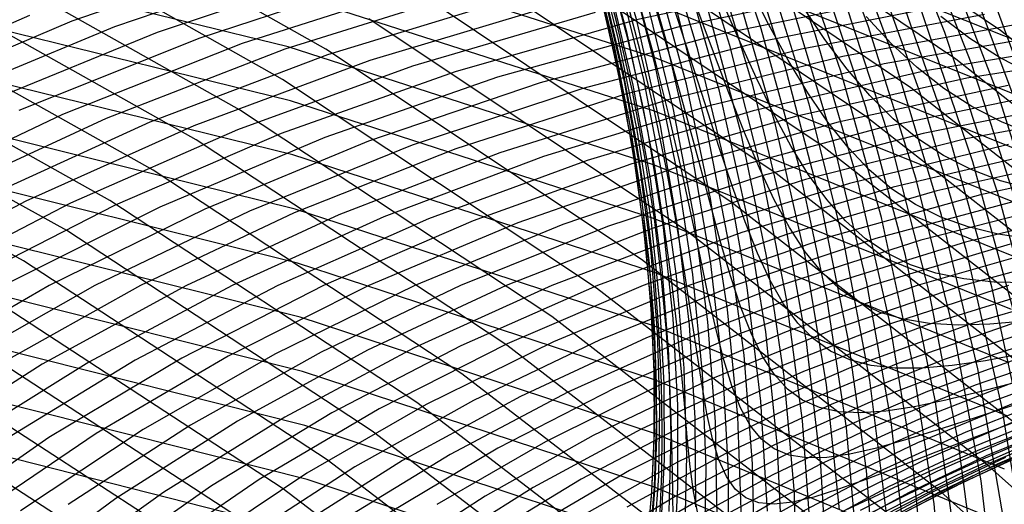
# Model space of a CAD drawing. Units: inches. Extents: x -1 to 1, y -1 to 1.
# Drawn here: x 0.22 to 0.36, y 0.56 to 0.63 of the extents above; entities that cross this region are included whole.
import ezdxf

# ---------------------------------------------------------------- set-up
doc = ezdxf.new("R2010")
doc.units = ezdxf.units.IN
doc.header["$MEASUREMENT"] = 0
for name, color, linetype, true_color in [('layer179', 7, 'Continuous', 0xad1e79), ('layer180', 7, 'Continuous', 0xad1e74), ('layer181', 7, 'Continuous', 0xad1e71), ('layer182', 7, 'Continuous', 0xad1e6d), ('layer183', 7, 'Continuous', 0xad1e68), ('layer184', 7, 'Continuous', 0xad1e63), ('layer185', 7, 'Continuous', 0xad1e5e), ('layer186', 7, 'Continuous', 0xad1e5c), ('layer187', 7, 'Continuous', 0xad1e57), ('layer188', 7, 'Continuous', 0xad1e52), ('layer189', 7, 'Continuous', 0xad1e4e), ('layer190', 7, 'Continuous', 0xad1e49), ('layer191', 7, 'Continuous', 0xad1e47), ('layer192', 7, 'Continuous', 0xad1e42), ('layer193', 7, 'Continuous', 0xad1e3d), ('layer194', 7, 'Continuous', 0xad1e38), ('layer195', 7, 'Continuous', 0xad1e34), ('layer196', 7, 'Continuous', 0xad1e31), ('layer197', 7, 'Continuous', 0xad1e2c), ('layer198', 7, 'Continuous', 0xad1e28), ('layer24', 7, 'Continuous', 0x1ead9a), ('layer25', 7, 'Continuous', 0x1eadad), ('layer26', 7, 'Continuous', 0x1e9cad), ('layer27', 7, 'Continuous', 0x1e8cad), ('layer28', 7, 'Continuous', 0x1e7bad), ('layer29', 7, 'Continuous', 0x1e6aad), ('layer30', 7, 'Continuous', 0x1e57ad), ('layer31', 7, 'Continuous', 0x1e47ad), ('layer32', 7, 'Continuous', 0x1e36ad), ('layer33', 7, 'Continuous', 0x1e25ad), ('layer34', 7, 'Continuous', 0x281ead), ('layer35', 7, 'Continuous', 0x3b1ead), ('layer36', 7, 'Continuous', 0x4b1ead), ('layer37', 7, 'Continuous', 0x5c1ead), ('layer38', 7, 'Continuous', 0x6d1ead), ('layer39', 7, 'Continuous', 0x7d1ead), ('layer40', 7, 'Continuous', 0x901ead), ('layer41', 7, 'Continuous', 0xa11ead), ('layer42', 7, 'Continuous', 0xad1ea8), ('layer43', 7, 'Continuous', 0xad1e97), ('layer44', 7, 'Continuous', 0xad1e87), ('layer45', 7, 'Continuous', 0xad1e74), ('layer46', 7, 'Continuous', 0xad1e63), ('layer47', 7, 'Continuous', 0xad1e52), ('layer48', 7, 'Continuous', 0xad1e42), ('layer49', 7, 'Continuous', 0xad1e31), ('layer50', 7, 'Continuous', 0xad1e1e), ('layer51', 7, 'Continuous', 0x1ea6ad), ('layer52', 7, 'Continuous', 0x1e9cad), ('layer53', 7, 'Continuous', 0x1e95ad), ('layer54', 7, 'Continuous', 0x1e8cad), ('layer55', 7, 'Continuous', 0x1e82ad), ('layer56', 7, 'Continuous', 0x1e7bad), ('layer57', 7, 'Continuous', 0x1e71ad), ('layer58', 7, 'Continuous', 0x1e6aad), ('layer59', 7, 'Continuous', 0x1e61ad), ('layer60', 7, 'Continuous', 0x1e57ad), ('layer61', 7, 'Continuous', 0x1e50ad), ('layer62', 7, 'Continuous', 0x1e47ad), ('layer63', 7, 'Continuous', 0x1e3fad), ('layer64', 7, 'Continuous', 0x1e36ad), ('layer65', 7, 'Continuous', 0x1e2cad), ('layer66', 7, 'Continuous', 0x1e25ad), ('layer67', 7, 'Continuous', 0x201ead), ('layer68', 7, 'Continuous', 0x281ead), ('layer69', 7, 'Continuous', 0x311ead), ('layer7', 7, 'Continuous', 0xad951e), ('layer70', 7, 'Continuous', 0x3b1ead), ('layer71', 7, 'Continuous', 0x421ead), ('layer72', 7, 'Continuous', 0x4b1ead), ('layer73', 7, 'Continuous', 0x521ead), ('layer74', 7, 'Continuous', 0x5c1ead), ('layer75', 7, 'Continuous', 0x651ead), ('layer76', 7, 'Continuous', 0x6d1ead), ('layer77', 7, 'Continuous', 0x761ead), ('layer78', 7, 'Continuous', 0x7d1ead), ('layer79', 7, 'Continuous', 0x871ead), ('layer80', 7, 'Continuous', 0x901ead), ('layer81', 7, 'Continuous', 0x971ead), ('layer82', 7, 'Continuous', 0xa11ead), ('layer83', 7, 'Continuous', 0xa81ead), ('layer84', 7, 'Continuous', 0xad1ea8), ('layer85', 7, 'Continuous', 0xad1e9f), ('layer86', 7, 'Continuous', 0xad1e97), ('layer87', 7, 'Continuous', 0xad1e8e), ('layer88', 7, 'Continuous', 0xad1e87), ('layer89', 7, 'Continuous', 0xad1e7d), ('layer90', 7, 'Continuous', 0xad1e74), ('layer91', 7, 'Continuous', 0xad1e6d)]:
    doc.layers.add(name, color=color, linetype=linetype, true_color=true_color)

msp = doc.modelspace()

# ---------------------------------------------------------------- linework, layer by layer
at = {"layer": 'layer179'}
msp.add_line((0.23723, 0.54693), (0.19517, 0.57415), dxfattribs=at)
at = {"layer": 'layer180'}
msp.add_line((0.24359, 0.55098), (0.20129, 0.57843), dxfattribs=at)
at = {"layer": 'layer181'}
msp.add_line((0.24995, 0.55503), (0.20741, 0.58272), dxfattribs=at)
at = {"layer": 'layer182'}
for p, q in [((0.25631, 0.55908), (0.21353, 0.587)), ((0.29685, 0.52821), (0.25631, 0.55908))]:
    msp.add_line(p, q, dxfattribs=at)
at = {"layer": 'layer183'}
for p, q in [((0.21965, 0.59128), (0.17456, 0.61631)), ((0.26267, 0.56313), (0.21965, 0.59128)), ((0.30343, 0.53201), (0.26267, 0.56313))]:
    msp.add_line(p, q, dxfattribs=at)
at = {"layer": 'layer184'}
for p, q in [((0.22576, 0.59557), (0.18043, 0.62081)), ((0.26903, 0.56719), (0.22576, 0.59557)), ((0.31002, 0.53581), (0.26903, 0.56719)), ((0.26016, 0.55265), (0.21035, 0.56527))]:
    msp.add_line(p, q, dxfattribs=at)
at = {"layer": 'layer185'}
for p, q in [((0.23188, 0.59985), (0.18629, 0.62531)), ((0.27539, 0.57124), (0.23188, 0.59985)), ((0.25982, 0.56031), (0.20968, 0.57296)), ((0.31661, 0.53962), (0.27539, 0.57124)), ((0.30902, 0.544), (0.25982, 0.56031))]:
    msp.add_line(p, q, dxfattribs=at)
at = {"layer": 'layer186'}
for p, q in [((0.238, 0.60414), (0.19216, 0.62981)), ((0.28175, 0.57529), (0.238, 0.60414)), ((0.25949, 0.56797), (0.20901, 0.58066)), ((0.3232, 0.54342), (0.28175, 0.57529)), ((0.30902, 0.55161), (0.25949, 0.56797))]:
    msp.add_line(p, q, dxfattribs=at)
at = {"layer": 'layer187'}
for p, q in [((0.24412, 0.60842), (0.19802, 0.63431)), ((0.28811, 0.57934), (0.24412, 0.60842)), ((0.25915, 0.57564), (0.20833, 0.58836)), ((0.32979, 0.54723), (0.28811, 0.57934)), ((0.30902, 0.55922), (0.25915, 0.57564)), ((0.35767, 0.53919), (0.30902, 0.55922))]:
    msp.add_line(p, q, dxfattribs=at)
at = {"layer": 'layer188'}
for p, q in [((0.25024, 0.6127), (0.20388, 0.63881)), ((0.29448, 0.58339), (0.25024, 0.6127)), ((0.25882, 0.5833), (0.20766, 0.59606)), ((0.30902, 0.56683), (0.25882, 0.5833)), ((0.33638, 0.55103), (0.29448, 0.58339)), ((0.358, 0.54672), (0.30902, 0.56683))]:
    msp.add_line(p, q, dxfattribs=at)
at = {"layer": 'layer189'}
for p, q in [((0.25635, 0.61699), (0.20975, 0.64331)), ((0.30084, 0.58744), (0.25635, 0.61699)), ((0.25848, 0.59096), (0.20699, 0.60376)), ((0.30902, 0.57444), (0.25848, 0.59096)), ((0.34297, 0.55484), (0.30084, 0.58744)), ((0.35832, 0.55425), (0.30902, 0.57444))]:
    msp.add_line(p, q, dxfattribs=at)
at = {"layer": 'layer190'}
for p, q in [((0.26247, 0.62127), (0.21561, 0.64781)), ((0.3072, 0.5915), (0.26247, 0.62127)), ((0.25815, 0.59863), (0.20631, 0.61145)), ((0.30902, 0.58205), (0.25815, 0.59863)), ((0.34956, 0.55864), (0.3072, 0.5915)), ((0.35865, 0.56179), (0.30902, 0.58205)), ((0.38935, 0.52288), (0.34956, 0.55864))]:
    msp.add_line(p, q, dxfattribs=at)
at = {"layer": 'layer191'}
for p, q in [((0.31356, 0.59555), (0.26859, 0.62556)), ((0.25781, 0.60629), (0.20564, 0.61915)), ((0.30902, 0.58966), (0.25781, 0.60629)), ((0.35615, 0.56244), (0.31356, 0.59555)), ((0.35898, 0.56932), (0.30902, 0.58966)), ((0.39616, 0.52642), (0.35615, 0.56244))]:
    msp.add_line(p, q, dxfattribs=at)
at = {"layer": 'layer192'}
for p, q in [((0.31992, 0.5996), (0.27471, 0.62984)), ((0.25748, 0.61395), (0.20497, 0.62685)), ((0.30902, 0.59726), (0.25748, 0.61395)), ((0.36274, 0.56625), (0.31992, 0.5996)), ((0.35931, 0.57685), (0.30902, 0.59726))]:
    msp.add_line(p, q, dxfattribs=at)
at = {"layer": 'layer193'}
for p, q in [((0.25715, 0.62162), (0.20429, 0.63455)), ((0.32628, 0.60365), (0.28083, 0.63412)), ((0.30902, 0.60487), (0.25715, 0.62162)), ((0.35964, 0.58439), (0.30902, 0.60487)), ((0.36933, 0.57005), (0.32628, 0.60365))]:
    msp.add_line(p, q, dxfattribs=at)
at = {"layer": 'layer194'}
for p, q in [((0.33264, 0.6077), (0.28694, 0.63841)), ((0.30902, 0.61248), (0.25681, 0.62928)), ((0.35997, 0.59192), (0.30902, 0.61248)), ((0.37592, 0.57386), (0.33264, 0.6077))]:
    msp.add_line(p, q, dxfattribs=at)
at = {"layer": 'layer195'}
for p, q in [((0.339, 0.61176), (0.29306, 0.64269)), ((0.30902, 0.62009), (0.25648, 0.63694)), ((0.3603, 0.59946), (0.30902, 0.62009)), ((0.3825, 0.57766), (0.339, 0.61176))]:
    msp.add_line(p, q, dxfattribs=at)
at = {"layer": 'layer196'}
for p, q in [((0.34536, 0.61581), (0.29918, 0.64697)), ((0.36063, 0.60699), (0.30902, 0.6277)), ((0.38909, 0.58147), (0.34536, 0.61581))]:
    msp.add_line(p, q, dxfattribs=at)
at = {"layer": 'layer197'}
for p, q in [((0.35172, 0.61986), (0.3053, 0.65126)), ((0.36096, 0.61452), (0.30902, 0.63531)), ((0.39568, 0.58527), (0.35172, 0.61986))]:
    msp.add_line(p, q, dxfattribs=at)
at = {"layer": 'layer198'}
for p, q in [((0.35808, 0.62391), (0.31142, 0.65554)), ((0.36128, 0.62206), (0.30902, 0.64291)), ((0.40227, 0.58907), (0.35808, 0.62391))]:
    msp.add_line(p, q, dxfattribs=at)
at = {"layer": 'layer24'}
for p, q in [((0.35372, 0.62279), (0.34961, 0.62591)), ((0.358, 0.62007), (0.35372, 0.62279)), ((0.3625, 0.61773), (0.358, 0.62007))]:
    msp.add_line(p, q, dxfattribs=at)
at = {"layer": 'layer25'}
for p, q in [((0.34259, 0.62207), (0.33905, 0.62591)), ((0.34624, 0.61867), (0.34259, 0.62207)), ((0.35003, 0.6157), (0.34624, 0.61867)), ((0.354, 0.61315), (0.35003, 0.6157)), ((0.3582, 0.61098), (0.354, 0.61315)), ((0.36266, 0.60918), (0.3582, 0.61098))]:
    msp.add_line(p, q, dxfattribs=at)
at = {"layer": 'layer26'}
for p, q in [((0.33318, 0.62264), (0.33005, 0.62734)), ((0.33633, 0.61843), (0.33318, 0.62264)), ((0.33954, 0.6147), (0.33633, 0.61843)), ((0.34286, 0.61143), (0.33954, 0.6147)), ((0.34633, 0.60861), (0.34286, 0.61143)), ((0.35, 0.60622), (0.34633, 0.60861)), ((0.3539, 0.60424), (0.35, 0.60622)), ((0.35808, 0.60264), (0.3539, 0.60424)), ((0.36257, 0.6014), (0.35808, 0.60264))]:
    msp.add_line(p, q, dxfattribs=at)
at = {"layer": 'layer27'}
for p, q in [((0.32518, 0.62484), (0.32229, 0.63049)), ((0.328, 0.6197), (0.32518, 0.62484)), ((0.33079, 0.61508), (0.328, 0.6197)), ((0.33361, 0.61095), (0.33079, 0.61508)), ((0.33649, 0.60733), (0.33361, 0.61095)), ((0.33948, 0.60419), (0.33649, 0.60733)), ((0.34264, 0.60151), (0.33948, 0.60419)), ((0.346, 0.59929), (0.34264, 0.60151)), ((0.34961, 0.59749), (0.346, 0.59929)), ((0.3535, 0.5961), (0.34961, 0.59749)), ((0.35772, 0.59507), (0.3535, 0.5961)), ((0.3623, 0.59439), (0.35772, 0.59507))]:
    msp.add_line(p, q, dxfattribs=at)
at = {"layer": 'layer28'}
for p, q in [((0.32093, 0.62279), (0.31826, 0.62894)), ((0.32348, 0.61716), (0.32093, 0.62279)), ((0.32596, 0.61207), (0.32348, 0.61716)), ((0.32841, 0.60751), (0.32596, 0.61207)), ((0.33088, 0.60348), (0.32841, 0.60751)), ((0.33344, 0.59996), (0.33088, 0.60348)), ((0.33611, 0.59695), (0.33344, 0.59996)), ((0.33895, 0.59442), (0.33611, 0.59695)), ((0.342, 0.59236), (0.33895, 0.59442)), ((0.34531, 0.59075), (0.342, 0.59236)), ((0.34892, 0.58955), (0.34531, 0.59075)), ((0.35286, 0.58874), (0.34892, 0.58955)), ((0.35718, 0.58829), (0.35286, 0.58874)), ((0.36192, 0.58817), (0.35718, 0.58829))]:
    msp.add_line(p, q, dxfattribs=at)
at = {"layer": 'layer29'}
for p, q in [((0.31725, 0.62123), (0.31474, 0.62792)), ((0.31957, 0.61508), (0.31725, 0.62123)), ((0.32178, 0.60948), (0.31957, 0.61508)), ((0.32391, 0.60444), (0.32178, 0.60948)), ((0.32602, 0.59995), (0.32391, 0.60444)), ((0.32816, 0.596), (0.32602, 0.59995)), ((0.33038, 0.59259), (0.32816, 0.596)), ((0.33273, 0.58971), (0.33038, 0.59259)), ((0.33525, 0.58733), (0.33273, 0.58971)), ((0.338, 0.58543), (0.33525, 0.58733)), ((0.34101, 0.584), (0.338, 0.58543)), ((0.34434, 0.58301), (0.34101, 0.584)), ((0.34801, 0.58242), (0.34434, 0.58301)), ((0.35207, 0.5822), (0.34801, 0.58242)), ((0.35656, 0.58232), (0.35207, 0.5822)), ((0.3615, 0.58274), (0.35656, 0.58232))]:
    msp.add_line(p, q, dxfattribs=at)
at = {"layer": 'layer30'}
for p, q in [((0.31407, 0.62023), (0.31168, 0.62749)), ((0.31623, 0.61352), (0.31407, 0.62023)), ((0.31822, 0.60737), (0.31623, 0.61352)), ((0.32008, 0.6018), (0.31822, 0.60737)), ((0.32187, 0.59681), (0.32008, 0.6018)), ((0.32364, 0.59238), (0.32187, 0.59681)), ((0.32544, 0.58853), (0.32364, 0.59238)), ((0.32733, 0.58522), (0.32544, 0.58853)), ((0.32935, 0.58247), (0.32733, 0.58522)), ((0.33156, 0.58023), (0.32935, 0.58247)), ((0.334, 0.5785), (0.33156, 0.58023)), ((0.33672, 0.57726), (0.334, 0.5785)), ((0.36114, 0.5781), (0.35592, 0.57715)), ((0.33975, 0.57646), (0.33672, 0.57726)), ((0.34315, 0.57609), (0.33975, 0.57646)), ((0.3512, 0.57647), (0.34696, 0.5761)), ((0.35592, 0.57715), (0.3512, 0.57647)), ((0.34696, 0.5761), (0.34315, 0.57609))]:
    msp.add_line(p, q, dxfattribs=at)
at = {"layer": 'layer31'}
for p, q in [((0.31135, 0.61983), (0.30902, 0.6277)), ((0.3134, 0.61253), (0.31135, 0.61983)), ((0.31522, 0.6058), (0.3134, 0.61253)), ((0.31686, 0.59967), (0.31522, 0.6058)), ((0.31837, 0.59412), (0.31686, 0.59967)), ((0.31982, 0.58917), (0.31837, 0.59412)), ((0.32125, 0.58482), (0.31982, 0.58917)), ((0.32272, 0.58105), (0.32125, 0.58482)), ((0.32428, 0.57786), (0.32272, 0.58105)), ((0.32598, 0.57523), (0.32428, 0.57786)), ((0.32787, 0.57314), (0.32598, 0.57523)), ((0.3609, 0.57424), (0.35534, 0.57278)), ((0.33, 0.57158), (0.32787, 0.57314)), ((0.35534, 0.57278), (0.35033, 0.57156)), ((0.33242, 0.57051), (0.33, 0.57158)), ((0.34584, 0.57062), (0.34184, 0.57001)), ((0.35033, 0.57156), (0.34584, 0.57062)), ((0.33517, 0.56992), (0.33242, 0.57051)), ((0.3383, 0.56976), (0.33517, 0.56992)), ((0.34184, 0.57001), (0.3383, 0.56976))]:
    msp.add_line(p, q, dxfattribs=at)
at = {"layer": 'layer32'}
for p, q in [((0.30902, 0.62009), (0.30668, 0.62858)), ((0.31101, 0.61217), (0.30902, 0.62009)), ((0.31272, 0.60483), (0.31101, 0.61217)), ((0.3142, 0.59809), (0.31272, 0.60483)), ((0.3155, 0.59196), (0.3142, 0.59809)), ((0.31667, 0.58644), (0.3155, 0.59196)), ((0.31778, 0.58154), (0.31667, 0.58644)), ((0.31887, 0.57725), (0.31778, 0.58154)), ((0.32, 0.57357), (0.31887, 0.57725)), ((0.32123, 0.57049), (0.32, 0.57357)), ((0.36086, 0.57115), (0.3549, 0.56921)), ((0.3226, 0.56798), (0.32123, 0.57049)), ((0.3549, 0.56921), (0.34954, 0.56747)), ((0.32418, 0.56605), (0.3226, 0.56798)), ((0.34954, 0.56747), (0.34474, 0.56597)), ((0.326, 0.56465), (0.32418, 0.56605)), ((0.34474, 0.56597), (0.34048, 0.56477)), ((0.32812, 0.56377), (0.326, 0.56465)), ((0.33059, 0.56337), (0.32812, 0.56377)), ((0.33673, 0.56391), (0.33344, 0.56343)), ((0.34048, 0.56477), (0.33673, 0.56391)), ((0.33344, 0.56343), (0.33059, 0.56337))]:
    msp.add_line(p, q, dxfattribs=at)
at = {"layer": 'layer33'}
for p, q in [((0.30701, 0.62104), (0.3046, 0.63017)), ((0.30902, 0.61248), (0.30701, 0.62104)), ((0.31068, 0.6045), (0.30902, 0.61248)), ((0.31205, 0.59713), (0.31068, 0.6045)), ((0.31318, 0.59038), (0.31205, 0.59713)), ((0.31414, 0.58425), (0.31318, 0.59038)), ((0.31497, 0.57876), (0.31414, 0.58425)), ((0.31573, 0.57391), (0.31497, 0.57876)), ((0.31648, 0.56969), (0.31573, 0.57391)), ((0.31728, 0.5661), (0.31648, 0.56969)), ((0.36111, 0.56881), (0.35469, 0.56641)), ((0.35469, 0.56641), (0.34891, 0.56418)), ((0.31818, 0.56312), (0.31728, 0.5661)), ((0.34891, 0.56418), (0.34374, 0.56215)), ((0.31923, 0.56074), (0.31818, 0.56312)), ((0.34374, 0.56215), (0.33915, 0.56039)), ((0.32048, 0.55895), (0.31923, 0.56074)), ((0.33915, 0.56039), (0.33512, 0.55893)), ((0.322, 0.55772), (0.32048, 0.55895)), ((0.33512, 0.55893), (0.33161, 0.55782)), ((0.32382, 0.55702), (0.322, 0.55772)), ((0.32601, 0.55683), (0.32382, 0.55702)), ((0.32859, 0.55711), (0.32601, 0.55683)), ((0.33161, 0.55782), (0.32859, 0.55711))]:
    msp.add_line(p, q, dxfattribs=at)
at = {"layer": 'layer34'}
for p, q in [((0.30525, 0.62273), (0.30271, 0.63251)), ((0.30734, 0.61351), (0.30525, 0.62273)), ((0.30902, 0.60487), (0.30734, 0.61351)), ((0.31034, 0.59684), (0.30902, 0.60487)), ((0.31138, 0.58943), (0.31034, 0.59684)), ((0.31217, 0.58267), (0.31138, 0.58943)), ((0.31278, 0.57655), (0.31217, 0.58267)), ((0.31327, 0.57108), (0.31278, 0.57655)), ((0.31369, 0.56628), (0.31327, 0.57108)), ((0.36171, 0.56719), (0.35478, 0.56438)), ((0.3141, 0.56212), (0.31369, 0.56628)), ((0.35478, 0.56438), (0.34852, 0.56168)), ((0.31456, 0.55862), (0.3141, 0.56212)), ((0.34852, 0.56168), (0.34291, 0.55915)), ((0.31512, 0.55575), (0.31456, 0.55862)), ((0.34291, 0.55915), (0.33794, 0.55684)), ((0.33794, 0.55684), (0.33357, 0.5548))]:
    msp.add_line(p, q, dxfattribs=at)
at = {"layer": 'layer35'}
for p, q in [((0.30368, 0.62518), (0.30093, 0.63562)), ((0.30591, 0.61529), (0.30368, 0.62518)), ((0.30767, 0.60598), (0.30591, 0.61529)), ((0.30902, 0.59726), (0.30767, 0.60598)), ((0.31001, 0.58918), (0.30902, 0.59726)), ((0.3107, 0.58174), (0.31001, 0.58918)), ((0.31115, 0.57495), (0.3107, 0.58174)), ((0.31142, 0.56884), (0.31115, 0.57495)), ((0.31156, 0.5634), (0.31142, 0.56884)), ((0.36274, 0.56625), (0.35524, 0.56307)), ((0.31164, 0.55864), (0.31156, 0.5634)), ((0.35524, 0.56307), (0.34845, 0.55994)), ((0.34845, 0.55994), (0.34235, 0.55694)), ((0.31171, 0.55456), (0.31164, 0.55864)), ((0.34235, 0.55694), (0.33692, 0.55412))]:
    msp.add_line(p, q, dxfattribs=at)
at = {"layer": 'layer36'}
for p, q in [((0.30464, 0.61786), (0.3022, 0.62842)), ((0.30656, 0.60785), (0.30464, 0.61786)), ((0.308, 0.59844), (0.30656, 0.60785)), ((0.30902, 0.58966), (0.308, 0.59844)), ((0.30968, 0.58151), (0.30902, 0.58966)), ((0.31003, 0.57404), (0.30968, 0.58151)), ((0.31014, 0.56724), (0.31003, 0.57404)), ((0.31006, 0.56113), (0.31014, 0.56724)), ((0.36427, 0.56595), (0.35615, 0.56244)), ((0.35615, 0.56244), (0.34877, 0.55894)), ((0.30986, 0.55572), (0.31006, 0.56113)), ((0.34877, 0.55894), (0.34212, 0.55551))]:
    msp.add_line(p, q, dxfattribs=at)
at = {"layer": 'layer37'}
for p, q in [((0.30347, 0.62123), (0.30075, 0.63247)), ((0.30561, 0.61053), (0.30347, 0.62123)), ((0.30721, 0.60041), (0.30561, 0.61053)), ((0.30833, 0.59091), (0.30721, 0.60041)), ((0.30902, 0.58205), (0.30833, 0.59091)), ((0.30934, 0.57385), (0.30902, 0.58205)), ((0.30936, 0.56634), (0.30934, 0.57385)), ((0.30912, 0.55953), (0.30936, 0.56634)), ((0.36637, 0.56626), (0.35758, 0.56247)), ((0.35758, 0.56247), (0.34956, 0.55864)), ((0.3087, 0.55343), (0.30912, 0.55953)), ((0.34956, 0.55864), (0.3423, 0.55482))]:
    msp.add_line(p, q, dxfattribs=at)
at = {"layer": 'layer38'}
for p, q in [((0.30231, 0.62542), (0.29923, 0.63733)), ((0.30474, 0.61403), (0.30231, 0.62542)), ((0.30657, 0.6032), (0.30474, 0.61403)), ((0.30786, 0.59297), (0.30657, 0.6032)), ((0.30865, 0.58337), (0.30786, 0.59297)), ((0.30902, 0.57444), (0.30865, 0.58337)), ((0.30901, 0.56619), (0.30902, 0.57444)), ((0.30868, 0.55864), (0.30901, 0.56619)), ((0.3596, 0.5631), (0.35089, 0.55899)), ((0.30811, 0.55182), (0.30868, 0.55864)), ((0.35089, 0.55899), (0.34297, 0.55484))]:
    msp.add_line(p, q, dxfattribs=at)
at = {"layer": 'layer39'}
for p, q in [((0.30387, 0.61837), (0.30108, 0.63045)), ((0.30601, 0.60683), (0.30387, 0.61837)), ((0.30754, 0.59587), (0.30601, 0.60683)), ((0.30851, 0.58553), (0.30754, 0.59587)), ((0.30898, 0.57584), (0.30851, 0.58553)), ((0.30902, 0.56683), (0.30898, 0.57584)), ((0.30867, 0.55852), (0.30902, 0.56683)), ((0.36227, 0.56427), (0.35283, 0.55994)), ((0.35283, 0.55994), (0.3442, 0.55551)), ((0.30801, 0.55094), (0.30867, 0.55852))]:
    msp.add_line(p, q, dxfattribs=at)
at = {"layer": 'layer40'}
for p, q in [((0.30292, 0.62356), (0.29969, 0.63631)), ((0.30544, 0.61132), (0.30292, 0.62356)), ((0.30728, 0.59963), (0.30544, 0.61132)), ((0.3085, 0.58854), (0.30728, 0.59963)), ((0.30916, 0.57809), (0.3085, 0.58854)), ((0.30931, 0.56831), (0.30916, 0.57809)), ((0.30902, 0.55922), (0.30931, 0.56831)), ((0.36566, 0.56593), (0.35544, 0.56144)), ((0.35544, 0.56144), (0.34606, 0.55679)), ((0.30834, 0.55086), (0.30902, 0.55922))]:
    msp.add_line(p, q, dxfattribs=at)
at = {"layer": 'layer41'}
for p, q in [((0.30477, 0.61668), (0.3018, 0.62961)), ((0.307, 0.60427), (0.30477, 0.61668)), ((0.30855, 0.59244), (0.307, 0.60427)), ((0.30947, 0.58122), (0.30855, 0.59244)), ((0.30981, 0.57065), (0.30947, 0.58122)), ((0.30964, 0.56077), (0.30981, 0.57065)), ((0.35879, 0.56343), (0.34861, 0.55861)), ((0.30902, 0.55161), (0.30964, 0.56077)), ((0.34861, 0.55861), (0.33929, 0.55363))]:
    msp.add_line(p, q, dxfattribs=at)
at = {"layer": 'layer42'}
for p, q in [((0.30391, 0.6229), (0.30042, 0.6365)), ((0.30661, 0.60979), (0.30391, 0.6229)), ((0.30856, 0.59722), (0.30661, 0.60979)), ((0.30982, 0.58524), (0.30856, 0.59722)), ((0.31043, 0.57389), (0.30982, 0.58524)), ((0.31046, 0.56321), (0.31043, 0.57389)), ((0.36293, 0.56583), (0.35192, 0.56093)), ((0.30997, 0.55324), (0.31046, 0.56321)), ((0.35192, 0.56093), (0.34179, 0.55579))]:
    msp.add_line(p, q, dxfattribs=at)
at = {"layer": 'layer43'}
for p, q in [((0.30603, 0.6162), (0.30279, 0.62999)), ((0.30846, 0.60291), (0.30603, 0.6162)), ((0.31013, 0.59017), (0.30846, 0.60291)), ((0.31109, 0.57804), (0.31013, 0.59017)), ((0.3114, 0.56656), (0.31109, 0.57804)), ((0.3679, 0.56858), (0.35604, 0.56366)), ((0.31111, 0.55577), (0.3114, 0.56656)), ((0.35604, 0.56366), (0.34505, 0.55843)), ((0.34505, 0.55843), (0.33496, 0.55296))]:
    msp.add_line(p, q, dxfattribs=at)
at = {"layer": 'layer44'}
for p, q in [((0.30516, 0.62348), (0.30131, 0.63793)), ((0.30814, 0.60949), (0.30516, 0.62348)), ((0.3103, 0.59602), (0.30814, 0.60949)), ((0.31169, 0.58312), (0.3103, 0.59602)), ((0.31236, 0.57084), (0.31169, 0.58312)), ((0.31236, 0.55923), (0.31236, 0.57084)), ((0.36102, 0.56674), (0.34915, 0.56149)), ((0.34915, 0.56149), (0.33819, 0.55593)), ((0.31176, 0.54833), (0.31236, 0.55923))]:
    msp.add_line(p, q, dxfattribs=at)
at = {"layer": 'layer45'}
for p, q in [((0.30753, 0.61697), (0.30392, 0.63163)), ((0.31026, 0.60279), (0.30753, 0.61697)), ((0.31215, 0.58914), (0.31026, 0.60279)), ((0.31325, 0.57607), (0.31215, 0.58914)), ((0.31363, 0.56365), (0.31325, 0.57607)), ((0.3669, 0.57008), (0.35413, 0.5649)), ((0.31333, 0.5519), (0.31363, 0.56365)), ((0.35413, 0.5649), (0.34227, 0.55932)), ((0.34227, 0.55932), (0.33132, 0.55343))]:
    msp.add_line(p, q, dxfattribs=at)
at = {"layer": 'layer46'}
for p, q in [((0.30653, 0.62533), (0.30221, 0.64062)), ((0.3099, 0.61046), (0.30653, 0.62533)), ((0.31237, 0.59608), (0.3099, 0.61046)), ((0.31399, 0.58225), (0.31237, 0.59608)), ((0.31481, 0.56902), (0.31399, 0.58225)), ((0.31489, 0.55645), (0.31481, 0.56902)), ((0.36004, 0.56856), (0.34725, 0.56305)), ((0.34725, 0.56305), (0.33538, 0.55715)), ((0.33538, 0.55715), (0.32445, 0.55093))]:
    msp.add_line(p, q, dxfattribs=at)
at = {"layer": 'layer47'}
for p, q in [((0.30914, 0.61903), (0.30505, 0.63454)), ((0.31227, 0.60395), (0.30914, 0.61903)), ((0.31449, 0.58938), (0.31227, 0.60395)), ((0.31584, 0.57537), (0.31449, 0.58938)), ((0.31638, 0.56197), (0.31584, 0.57537)), ((0.3669, 0.57241), (0.35317, 0.56704)), ((0.35317, 0.56704), (0.34036, 0.56121)), ((0.31616, 0.54925), (0.31638, 0.56197)), ((0.34036, 0.56121), (0.32849, 0.55498))]:
    msp.add_line(p, q, dxfattribs=at)
at = {"layer": 'layer48'}
for p, q in [((0.31175, 0.61273), (0.30789, 0.62846)), ((0.31464, 0.59744), (0.31175, 0.61273)), ((0.3166, 0.58267), (0.31464, 0.59744)), ((0.31768, 0.56848), (0.3166, 0.58267)), ((0.36008, 0.5712), (0.34631, 0.56552)), ((0.31794, 0.55492), (0.31768, 0.56848)), ((0.34631, 0.56552), (0.33348, 0.55936)), ((0.33348, 0.55936), (0.32161, 0.55281))]:
    msp.add_line(p, q, dxfattribs=at)
at = {"layer": 'layer49'}
for p, q in [((0.31072, 0.62238), (0.30605, 0.63874)), ((0.31436, 0.60642), (0.31072, 0.62238)), ((0.31701, 0.59093), (0.31436, 0.60642)), ((0.31871, 0.57597), (0.31701, 0.59093)), ((0.31953, 0.56159), (0.31871, 0.57597)), ((0.368, 0.57546), (0.35326, 0.57)), ((0.35326, 0.57), (0.33944, 0.564)), ((0.33944, 0.564), (0.32659, 0.55752)), ((0.3195, 0.54787), (0.31953, 0.56159)), ((0.32659, 0.55752), (0.31472, 0.55063))]:
    msp.add_line(p, q, dxfattribs=at)
at = {"layer": 'layer50'}
for p, q in [((0.31356, 0.6163), (0.30909, 0.63289)), ((0.31697, 0.60012), (0.31356, 0.6163)), ((0.31938, 0.58442), (0.31697, 0.60012)), ((0.32083, 0.56926), (0.31938, 0.58442)), ((0.36124, 0.57456), (0.34643, 0.5688)), ((0.32137, 0.55471), (0.32083, 0.56926)), ((0.34643, 0.5688), (0.33258, 0.56248)), ((0.33258, 0.56248), (0.31971, 0.55567))]:
    msp.add_line(p, q, dxfattribs=at)
at = {"layer": 'layer51'}
for p, q in [((0.31639, 0.61022), (0.31214, 0.62704)), ((0.31958, 0.59382), (0.31639, 0.61022)), ((0.32175, 0.57791), (0.31958, 0.59382)), ((0.37027, 0.57911), (0.35447, 0.57367)), ((0.32294, 0.56256), (0.32175, 0.57791)), ((0.35447, 0.57367), (0.33961, 0.5676)), ((0.33961, 0.5676), (0.32572, 0.56095)), ((0.32322, 0.54782), (0.32294, 0.56256)), ((0.32572, 0.56095), (0.31282, 0.55383))]:
    msp.add_line(p, q, dxfattribs=at)
at = {"layer": 'layer52'}
for p, q in [((0.31518, 0.62119), (0.31002, 0.6386)), ((0.31923, 0.60414), (0.31518, 0.62119)), ((0.32219, 0.58752), (0.31923, 0.60414)), ((0.32412, 0.5714), (0.32219, 0.58752)), ((0.36359, 0.57853), (0.34771, 0.57278)), ((0.34771, 0.57278), (0.33279, 0.56639)), ((0.32506, 0.55585), (0.32412, 0.5714)), ((0.33279, 0.56639), (0.31885, 0.55943)), ((0.31885, 0.55943), (0.30594, 0.55198))]:
    msp.add_line(p, q, dxfattribs=at)
at = {"layer": 'layer53'}
for p, q in [((0.31823, 0.61535), (0.31325, 0.633)), ((0.32206, 0.59806), (0.31823, 0.61535)), ((0.3248, 0.58122), (0.32206, 0.59806)), ((0.37379, 0.58327), (0.3569, 0.57794)), ((0.32649, 0.56489), (0.3248, 0.58122)), ((0.3569, 0.57794), (0.34095, 0.57189)), ((0.34095, 0.57189), (0.32596, 0.56519)), ((0.32596, 0.56519), (0.31199, 0.55791)), ((0.32717, 0.54915), (0.32649, 0.56489)), ((0.31199, 0.55791), (0.29905, 0.55014))]:
    msp.add_line(p, q, dxfattribs=at)
at = {"layer": 'layer54'}
for p, q in [((0.32127, 0.6095), (0.31649, 0.62739)), ((0.3249, 0.59198), (0.32127, 0.6095)), ((0.32741, 0.57491), (0.3249, 0.59198)), ((0.3672, 0.58298), (0.35022, 0.57736)), ((0.35022, 0.57736), (0.33418, 0.571)), ((0.32886, 0.55838), (0.32741, 0.57491)), ((0.33418, 0.571), (0.31914, 0.56399)), ((0.31914, 0.56399), (0.30513, 0.55639)), ((0.32928, 0.54244), (0.32886, 0.55838))]:
    msp.add_line(p, q, dxfattribs=at)
at = {"layer": 'layer55'}
for p, q in [((0.31973, 0.62179), (0.31393, 0.64023)), ((0.32432, 0.60365), (0.31973, 0.62179)), ((0.32773, 0.5859), (0.32432, 0.60365)), ((0.33002, 0.56861), (0.32773, 0.5859)), ((0.36062, 0.58269), (0.34354, 0.57677)), ((0.34354, 0.57677), (0.32742, 0.57011)), ((0.32742, 0.57011), (0.31232, 0.56278)), ((0.33123, 0.55187), (0.33002, 0.56861)), ((0.31232, 0.56278), (0.29826, 0.55487))]:
    msp.add_line(p, q, dxfattribs=at)
at = {"layer": 'layer56'}
for p, q in [((0.32296, 0.61618), (0.31734, 0.63488)), ((0.32736, 0.5978), (0.32296, 0.61618)), ((0.33057, 0.57982), (0.32736, 0.5978)), ((0.37215, 0.58779), (0.35403, 0.5824)), ((0.35403, 0.5824), (0.33685, 0.57619)), ((0.33263, 0.56231), (0.33057, 0.57982)), ((0.33685, 0.57619), (0.32066, 0.56922)), ((0.32066, 0.56922), (0.3055, 0.56158)), ((0.3336, 0.54536), (0.33263, 0.56231)), ((0.3055, 0.56158), (0.2914, 0.55335))]:
    msp.add_line(p, q, dxfattribs=at)
at = {"layer": 'layer57'}
for p, q in [((0.3262, 0.61058), (0.32075, 0.62952)), ((0.3304, 0.59195), (0.3262, 0.61058)), ((0.3334, 0.57374), (0.3304, 0.59195)), ((0.36568, 0.58779), (0.34744, 0.58212)), ((0.34744, 0.58212), (0.33017, 0.57561)), ((0.33017, 0.57561), (0.3139, 0.56833)), ((0.33524, 0.55601), (0.3334, 0.57374)), ((0.3139, 0.56833), (0.29867, 0.56038)), ((0.29867, 0.56038), (0.28453, 0.55182))]:
    msp.add_line(p, q, dxfattribs=at)
at = {"layer": 'layer58'}
for p, q in [((0.32416, 0.62417), (0.31759, 0.64361)), ((0.32944, 0.60497), (0.32416, 0.62417)), ((0.33345, 0.58611), (0.32944, 0.60497)), ((0.3592, 0.58779), (0.34086, 0.58183)), ((0.33624, 0.56766), (0.33345, 0.58611)), ((0.34086, 0.58183), (0.32348, 0.57502)), ((0.32348, 0.57502), (0.30713, 0.56744)), ((0.30713, 0.56744), (0.29185, 0.55917)), ((0.33785, 0.54971), (0.33624, 0.56766)), ((0.29185, 0.55917), (0.27767, 0.5503))]:
    msp.add_line(p, q, dxfattribs=at)
at = {"layer": 'layer59'}
for p, q in [((0.32757, 0.61882), (0.32116, 0.63852)), ((0.33267, 0.59937), (0.32757, 0.61882)), ((0.33649, 0.58026), (0.33267, 0.59937)), ((0.37213, 0.59309), (0.35273, 0.58779)), ((0.35273, 0.58779), (0.33427, 0.58154)), ((0.33427, 0.58154), (0.3168, 0.57444)), ((0.33908, 0.56158), (0.33649, 0.58026)), ((0.3168, 0.57444), (0.30037, 0.56655)), ((0.30037, 0.56655), (0.28503, 0.55797)), ((0.34046, 0.5434), (0.33908, 0.56158)), ((0.28503, 0.55797), (0.27081, 0.54878))]:
    msp.add_line(p, q, dxfattribs=at)
at = {"layer": 'layer60'}
for p, q in [((0.33098, 0.61347), (0.32473, 0.63343)), ((0.33591, 0.59376), (0.33098, 0.61347)), ((0.33954, 0.57441), (0.33591, 0.59376)), ((0.36579, 0.59337), (0.34626, 0.58779)), ((0.34626, 0.58779), (0.32768, 0.58125)), ((0.32768, 0.58125), (0.31012, 0.57385)), ((0.31012, 0.57385), (0.29361, 0.56566)), ((0.34191, 0.55549), (0.33954, 0.57441)), ((0.29361, 0.56566), (0.2782, 0.55677))]:
    msp.add_line(p, q, dxfattribs=at)
at = {"layer": 'layer61'}
for p, q in [((0.33439, 0.60811), (0.32829, 0.62834)), ((0.33914, 0.58816), (0.33439, 0.60811)), ((0.35945, 0.59365), (0.33979, 0.58779)), ((0.33979, 0.58779), (0.3211, 0.58097)), ((0.34258, 0.56856), (0.33914, 0.58816)), ((0.3211, 0.58097), (0.30343, 0.57327)), ((0.30343, 0.57327), (0.28685, 0.56477)), ((0.34475, 0.54941), (0.34258, 0.56856)), ((0.28685, 0.56477), (0.27138, 0.55557))]:
    msp.add_line(p, q, dxfattribs=at)
at = {"layer": 'layer62'}
for p, q in [((0.33186, 0.62324), (0.32452, 0.64391)), ((0.3378, 0.60276), (0.33186, 0.62324)), ((0.34238, 0.58255), (0.3378, 0.60276)), ((0.37381, 0.59902), (0.3531, 0.59392)), ((0.3531, 0.59392), (0.33332, 0.58779)), ((0.33332, 0.58779), (0.31451, 0.58068)), ((0.34563, 0.56271), (0.34238, 0.58255)), ((0.31451, 0.58068), (0.29675, 0.57268)), ((0.29675, 0.57268), (0.28008, 0.56388)), ((0.28008, 0.56388), (0.26456, 0.55436)), ((0.34758, 0.54333), (0.34563, 0.56271))]:
    msp.add_line(p, q, dxfattribs=at)
at = {"layer": 'layer63'}
for p, q in [((0.33543, 0.61815), (0.32823, 0.63908)), ((0.34121, 0.59741), (0.33543, 0.61815)), ((0.36762, 0.59956), (0.34676, 0.5942)), ((0.34562, 0.57695), (0.34121, 0.59741)), ((0.34676, 0.5942), (0.32684, 0.58779)), ((0.32684, 0.58779), (0.30792, 0.58039)), ((0.30792, 0.58039), (0.29007, 0.5721)), ((0.34867, 0.55686), (0.34562, 0.57695)), ((0.29007, 0.5721), (0.27332, 0.56299)), ((0.27332, 0.56299), (0.25773, 0.55316)), ((0.35042, 0.53725), (0.34867, 0.55686))]:
    msp.add_line(p, q, dxfattribs=at)
at = {"layer": 'layer64'}
for p, q in [((0.33899, 0.61306), (0.33193, 0.63425)), ((0.34462, 0.59205), (0.33899, 0.61306)), ((0.36143, 0.6001), (0.34042, 0.59448)), ((0.34042, 0.59448), (0.32037, 0.58779)), ((0.34885, 0.57134), (0.34462, 0.59205)), ((0.32037, 0.58779), (0.30134, 0.5801)), ((0.30134, 0.5801), (0.28338, 0.57151)), ((0.28338, 0.57151), (0.26656, 0.5621)), ((0.35171, 0.55102), (0.34885, 0.57134)), ((0.26656, 0.5621), (0.25091, 0.55196))]:
    msp.add_line(p, q, dxfattribs=at)
at = {"layer": 'layer65'}
for p, q in [((0.34256, 0.60796), (0.33563, 0.62943)), ((0.34803, 0.5867), (0.34256, 0.60796)), ((0.37728, 0.60538), (0.35523, 0.60065)), ((0.35523, 0.60065), (0.33408, 0.59476)), ((0.33408, 0.59476), (0.3139, 0.58779)), ((0.3139, 0.58779), (0.29475, 0.57981)), ((0.35209, 0.56574), (0.34803, 0.5867)), ((0.29475, 0.57981), (0.2767, 0.57093)), ((0.2767, 0.57093), (0.25979, 0.56121)), ((0.35476, 0.54517), (0.35209, 0.56574)), ((0.25979, 0.56121), (0.24409, 0.55075))]:
    msp.add_line(p, q, dxfattribs=at)
at = {"layer": 'layer66'}
for p, q in [((0.33934, 0.6246), (0.33106, 0.64644)), ((0.34612, 0.60287), (0.33934, 0.6246)), ((0.37125, 0.60618), (0.34904, 0.60119)), ((0.35144, 0.58135), (0.34612, 0.60287)), ((0.34904, 0.60119), (0.32774, 0.59503)), ((0.32774, 0.59503), (0.30743, 0.58779)), ((0.30743, 0.58779), (0.28816, 0.57953)), ((0.35532, 0.56013), (0.35144, 0.58135)), ((0.28816, 0.57953), (0.27001, 0.57034)), ((0.27001, 0.57034), (0.25303, 0.56032)), ((0.25303, 0.56032), (0.23727, 0.54955)), ((0.3578, 0.53932), (0.35532, 0.56013))]:
    msp.add_line(p, q, dxfattribs=at)
at = {"layer": 'layer67'}
for p, q in [((0.34304, 0.61978), (0.33489, 0.64188)), ((0.34969, 0.59778), (0.34304, 0.61978)), ((0.36522, 0.60697), (0.34285, 0.60173)), ((0.34285, 0.60173), (0.3214, 0.59531)), ((0.35485, 0.576), (0.34969, 0.59778)), ((0.3214, 0.59531), (0.30095, 0.58779)), ((0.30095, 0.58779), (0.28158, 0.57924)), ((0.28158, 0.57924), (0.26333, 0.56976)), ((0.35856, 0.55453), (0.35485, 0.576)), ((0.26333, 0.56976), (0.24627, 0.55943)), ((0.24627, 0.55943), (0.23044, 0.54835))]:
    msp.add_line(p, q, dxfattribs=at)
at = {"layer": 'layer68'}
for p, q in [((0.34674, 0.61495), (0.33871, 0.63733)), ((0.35326, 0.59269), (0.34674, 0.61495)), ((0.35919, 0.60776), (0.33665, 0.60227)), ((0.33665, 0.60227), (0.31506, 0.59559)), ((0.31506, 0.59559), (0.29448, 0.58779)), ((0.35826, 0.57064), (0.35326, 0.59269)), ((0.29448, 0.58779), (0.27499, 0.57895)), ((0.27499, 0.57895), (0.25665, 0.56917)), ((0.3618, 0.54892), (0.35826, 0.57064)), ((0.25665, 0.56917), (0.23951, 0.55854)), ((0.23951, 0.55854), (0.22362, 0.54714))]:
    msp.add_line(p, q, dxfattribs=at)
at = {"layer": 'layer69'}
for p, q in [((0.35045, 0.61012), (0.34253, 0.63277)), ((0.37673, 0.61302), (0.35316, 0.60856)), ((0.35682, 0.58759), (0.35045, 0.61012)), ((0.35316, 0.60856), (0.33046, 0.60281)), ((0.33046, 0.60281), (0.30872, 0.59586)), ((0.30872, 0.59586), (0.28801, 0.58779)), ((0.28801, 0.58779), (0.2684, 0.57866)), ((0.36167, 0.56529), (0.35682, 0.58759)), ((0.2684, 0.57866), (0.24996, 0.56859)), ((0.24996, 0.56859), (0.23274, 0.55765)), ((0.23274, 0.55765), (0.2168, 0.54594))]:
    msp.add_line(p, q, dxfattribs=at)
at = {"layer": 'layer7', "color": 8}
msp.add_circle((0, 0), 1, dxfattribs=at)
at = {"layer": 'layer70'}
for p, q in [((0.35415, 0.6053), (0.34635, 0.62822)), ((0.37088, 0.61406), (0.34713, 0.60935)), ((0.34713, 0.60935), (0.32427, 0.60335)), ((0.36039, 0.5825), (0.35415, 0.6053)), ((0.32427, 0.60335), (0.30238, 0.59614)), ((0.30238, 0.59614), (0.28154, 0.58779)), ((0.28154, 0.58779), (0.26182, 0.57838)), ((0.26182, 0.57838), (0.24328, 0.568)), ((0.24328, 0.568), (0.22598, 0.55676))]:
    msp.add_line(p, q, dxfattribs=at)
at = {"layer": 'layer71'}
for p, q in [((0.35017, 0.62366), (0.34089, 0.64688)), ((0.35785, 0.60047), (0.35017, 0.62366)), ((0.36502, 0.61509), (0.3411, 0.61015)), ((0.3411, 0.61015), (0.31807, 0.6039)), ((0.31807, 0.6039), (0.29604, 0.59642)), ((0.36395, 0.57741), (0.35785, 0.60047)), ((0.29604, 0.59642), (0.27507, 0.58779)), ((0.27507, 0.58779), (0.25523, 0.57809)), ((0.25523, 0.57809), (0.23659, 0.56742)), ((0.23659, 0.56742), (0.21922, 0.55587))]:
    msp.add_line(p, q, dxfattribs=at)
at = {"layer": 'layer72'}
for p, q in [((0.35399, 0.61911), (0.34481, 0.6426)), ((0.36156, 0.59564), (0.35399, 0.61911)), ((0.35917, 0.61612), (0.33506, 0.61094)), ((0.33506, 0.61094), (0.31188, 0.60444)), ((0.31188, 0.60444), (0.2897, 0.59669)), ((0.2897, 0.59669), (0.26859, 0.58779)), ((0.26859, 0.58779), (0.24864, 0.5778)), ((0.24864, 0.5778), (0.22991, 0.56683)), ((0.22991, 0.56683), (0.21246, 0.55498))]:
    msp.add_line(p, q, dxfattribs=at)
at = {"layer": 'layer73'}
for p, q in [((0.35781, 0.61456), (0.34873, 0.63832)), ((0.37844, 0.62117), (0.35331, 0.61715)), ((0.35331, 0.61715), (0.32903, 0.61173)), ((0.36526, 0.59082), (0.35781, 0.61456)), ((0.32903, 0.61173), (0.30569, 0.60498)), ((0.30569, 0.60498), (0.28336, 0.59697)), ((0.28336, 0.59697), (0.26212, 0.58779)), ((0.26212, 0.58779), (0.24206, 0.57751)), ((0.24206, 0.57751), (0.22323, 0.56625)), ((0.22323, 0.56625), (0.20569, 0.55409))]:
    msp.add_line(p, q, dxfattribs=at)
at = {"layer": 'layer74'}
for p, q in [((0.36164, 0.61), (0.35265, 0.63404)), ((0.37277, 0.62243), (0.34746, 0.61819)), ((0.34746, 0.61819), (0.323, 0.61253)), ((0.323, 0.61253), (0.29949, 0.60552)), ((0.29949, 0.60552), (0.27701, 0.59725)), ((0.27701, 0.59725), (0.25565, 0.58779)), ((0.25565, 0.58779), (0.23547, 0.57723)), ((0.23547, 0.57723), (0.21654, 0.56566))]:
    msp.add_line(p, q, dxfattribs=at)
at = {"layer": 'layer75'}
for p, q in [((0.36546, 0.60545), (0.35657, 0.62976)), ((0.36711, 0.62368), (0.3416, 0.61922)), ((0.3416, 0.61922), (0.31697, 0.61332)), ((0.31697, 0.61332), (0.2933, 0.60606)), ((0.2933, 0.60606), (0.27067, 0.59752)), ((0.27067, 0.59752), (0.24918, 0.58779)), ((0.24918, 0.58779), (0.22888, 0.57694)), ((0.22888, 0.57694), (0.20986, 0.56508))]:
    msp.add_line(p, q, dxfattribs=at)
at = {"layer": 'layer76'}
for p, q in [((0.36144, 0.62494), (0.33575, 0.62025)), ((0.33575, 0.62025), (0.31094, 0.61412)), ((0.31094, 0.61412), (0.28711, 0.60661)), ((0.28711, 0.60661), (0.26433, 0.5978)), ((0.26433, 0.5978), (0.24271, 0.58779)), ((0.24271, 0.58779), (0.2223, 0.57665)), ((0.2223, 0.57665), (0.20318, 0.5645))]:
    msp.add_line(p, q, dxfattribs=at)
at = {"layer": 'layer77'}
for p, q in [((0.35578, 0.62619), (0.32989, 0.62128)), ((0.32989, 0.62128), (0.30491, 0.61491)), ((0.30491, 0.61491), (0.28091, 0.60715)), ((0.28091, 0.60715), (0.25799, 0.59808)), ((0.25799, 0.59808), (0.23623, 0.58779)), ((0.23623, 0.58779), (0.21571, 0.57636))]:
    msp.add_line(p, q, dxfattribs=at)
at = {"layer": 'layer78'}
for p, q in [((0.35011, 0.62745), (0.32404, 0.62232)), ((0.32404, 0.62232), (0.29888, 0.6157)), ((0.29888, 0.6157), (0.27472, 0.60769)), ((0.27472, 0.60769), (0.25165, 0.59835)), ((0.25165, 0.59835), (0.22976, 0.58779)), ((0.22976, 0.58779), (0.20912, 0.57608))]:
    msp.add_line(p, q, dxfattribs=at)
at = {"layer": 'layer79'}
for p, q in [((0.34444, 0.62871), (0.31819, 0.62335)), ((0.31819, 0.62335), (0.29285, 0.6165)), ((0.29285, 0.6165), (0.26852, 0.60823)), ((0.26852, 0.60823), (0.24531, 0.59863)), ((0.24531, 0.59863), (0.22329, 0.58779)), ((0.22329, 0.58779), (0.20254, 0.57579))]:
    msp.add_line(p, q, dxfattribs=at)
at = {"layer": 'layer80'}
for p, q in [((0.33878, 0.62996), (0.31233, 0.62438)), ((0.31233, 0.62438), (0.28682, 0.61729)), ((0.28682, 0.61729), (0.26233, 0.60877)), ((0.26233, 0.60877), (0.23897, 0.59891)), ((0.23897, 0.59891), (0.21682, 0.58779))]:
    msp.add_line(p, q, dxfattribs=at)
at = {"layer": 'layer81'}
for p, q in [((0.33311, 0.63122), (0.30648, 0.62541)), ((0.30648, 0.62541), (0.28078, 0.61809)), ((0.28078, 0.61809), (0.25614, 0.60932)), ((0.25614, 0.60932), (0.23263, 0.59918)), ((0.23263, 0.59918), (0.21034, 0.58779))]:
    msp.add_line(p, q, dxfattribs=at)
at = {"layer": 'layer82'}
for p, q in [((0.30062, 0.62645), (0.27475, 0.61888)), ((0.27475, 0.61888), (0.24994, 0.60986)), ((0.24994, 0.60986), (0.22629, 0.59946)), ((0.22629, 0.59946), (0.20387, 0.58779))]:
    msp.add_line(p, q, dxfattribs=at)
at = {"layer": 'layer83'}
for p, q in [((0.29477, 0.62748), (0.26872, 0.61967)), ((0.26872, 0.61967), (0.24375, 0.6104)), ((0.24375, 0.6104), (0.21995, 0.59974)), ((0.21995, 0.59974), (0.1974, 0.58779))]:
    msp.add_line(p, q, dxfattribs=at)
at = {"layer": 'layer84'}
for p, q in [((0.28891, 0.62851), (0.26269, 0.62047)), ((0.26269, 0.62047), (0.23756, 0.61094)), ((0.23756, 0.61094), (0.21361, 0.60002))]:
    msp.add_line(p, q, dxfattribs=at)
at = {"layer": 'layer85'}
for p, q in [((0.28306, 0.62954), (0.25666, 0.62126)), ((0.25666, 0.62126), (0.23136, 0.61148)), ((0.23136, 0.61148), (0.20727, 0.60029))]:
    msp.add_line(p, q, dxfattribs=at)
at = {"layer": 'layer86'}
for p, q in [((0.2772, 0.63057), (0.25063, 0.62206)), ((0.25063, 0.62206), (0.22517, 0.61202)), ((0.22517, 0.61202), (0.20093, 0.60057))]:
    msp.add_line(p, q, dxfattribs=at)
at = {"layer": 'layer87'}
for p, q in [((0.27135, 0.63161), (0.2446, 0.62285)), ((0.2446, 0.62285), (0.21898, 0.61257))]:
    msp.add_line(p, q, dxfattribs=at)
at = {"layer": 'layer88'}
for p, q in [((0.26549, 0.63264), (0.23857, 0.62364)), ((0.23857, 0.62364), (0.21278, 0.61311))]:
    msp.add_line(p, q, dxfattribs=at)
at = {"layer": 'layer89'}
for p, q in [((0.25964, 0.63367), (0.23253, 0.62444)), ((0.23253, 0.62444), (0.20659, 0.61365))]:
    msp.add_line(p, q, dxfattribs=at)
at = {"layer": 'layer90'}
for p, q in [((0.25378, 0.6347), (0.2265, 0.62523)), ((0.2265, 0.62523), (0.2004, 0.61419))]:
    msp.add_line(p, q, dxfattribs=at)
at = {"layer": 'layer91'}
msp.add_line((0.22047, 0.62603), (0.1942, 0.61473), dxfattribs=at)

doc.saveas('drawing.dxf')
